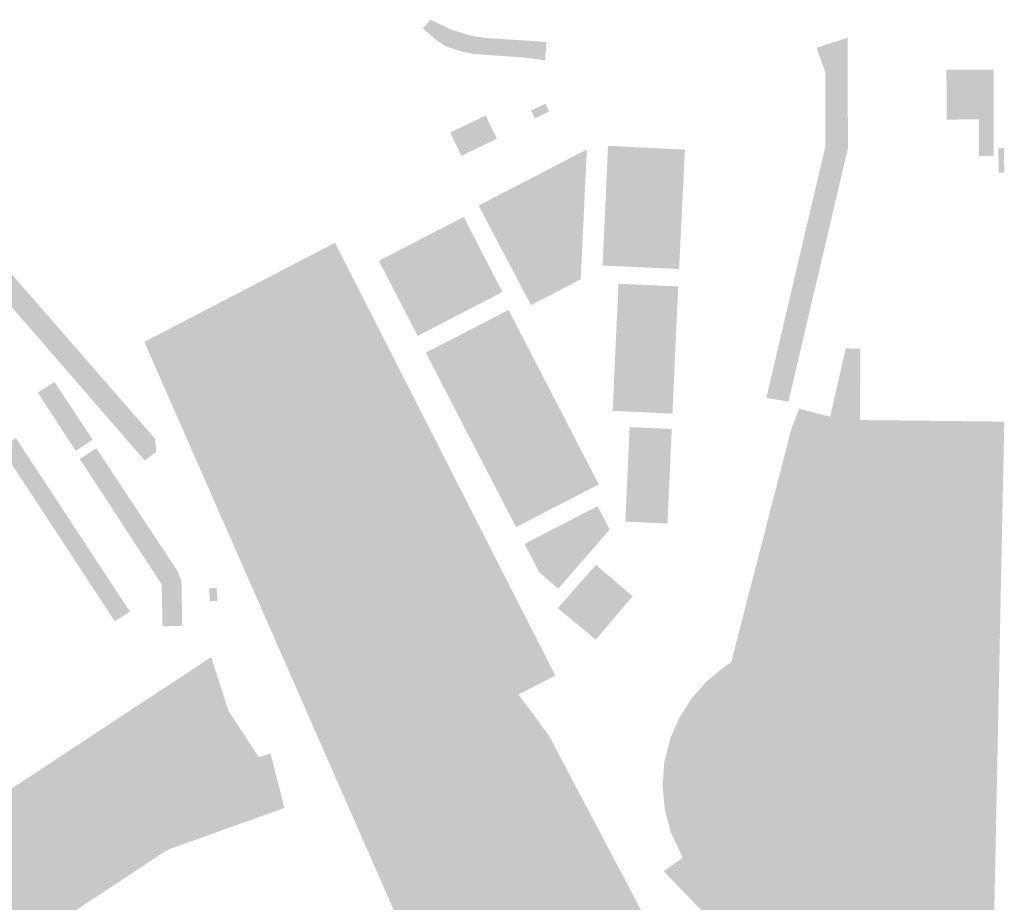
# Model space of a CAD drawing. Units: inches. Extents: x 523963 to 531545, y 180971 to 187580.
# Drawn here: x 529839 to 530320, y 183018 to 183449 of the extents above; entities that cross this region are included whole.
import ezdxf

# ---------------------------------------------------------------- set-up
doc = ezdxf.new("R2010")
doc.units = ezdxf.units.IN
doc.header["$MEASUREMENT"] = 0

msp = doc.modelspace()

# ---------------------------------------------------------------- hatches: boundary and pattern name
for points in [[(530084.6, 183430.2), (530095.6, 183428.8), (530096.23, 183437.75), (530065.9, 183439.75), (530059.5, 183440.75), (530049.95, 183443.7), (530039.56, 183448.6), (530035.9, 183444.3), (530042.6, 183438.6), (530046.89, 183435.66), (530055.55, 183432.9), (530060.65, 183431.9), (530084.6, 183430.2)], [(530243.35, 183385.76), (530243.31, 183439.87), (530228.06, 183434.85), (530232.37, 183423.04), (530232.34, 183386.71), (530203.57, 183264.14), (530214.35, 183262.32), (530243.35, 183385.76)], [(530307.3, 183399.97), (530307.3, 183382.2), (530314.49, 183382.2), (530314.44, 183424.3), (530291.45, 183424.15), (530291.65, 183399.9), (530307.3, 183399.97)], [(530095.73, 183407.65), (530088.76, 183404.3), (530090.6, 183400.46), (530097.58, 183403.81), (530095.73, 183407.65)], [(530049.26, 183393.54), (530054.74, 183382.18), (530072.07, 183390.53), (530066.59, 183401.9), (530049.26, 183393.54)], [(530115.96, 183385.3), (530063.11, 183357.97), (530088.71, 183309.37), (530112.97, 183321.95), (530115.96, 183385.3)], [(530123.67, 183328.68), (530160.97, 183326.99), (530163.84, 183385.2), (530126.3, 183387.08), (530123.67, 183328.68)], [(530319.71, 183373.97), (530319.48, 183385.97), (530316.77, 183385.91), (530317, 183373.92), (530319.71, 183373.97)], [(530055.85, 183352.41), (530014.45, 183330.99), (530033.39, 183294.37), (530074.79, 183315.79), (530055.85, 183352.41)], [(529900.22, 183233.55), (529905.76, 183237.82), (529905.3, 183244.11), (529834.4, 183325.44), (529829.41, 183321.09), (529813.48, 183339.38), (529810.59, 183336.86), (529900.22, 183233.55)], [(530084.75, 182857.95), (530087.69, 182863.86), (530193.03, 182918.38), (530097.45, 183099.45), (530082.61, 183119.48), (530100.58, 183128.65), (529993.05, 183339.8), (529899.99, 183291.45), (530040.81, 182970.81), (530048.16, 182933.86), (530068.2, 182829.4), (530077.91, 182814.61), (530094.52, 182825.74), (530087.65, 182836.45), (530085.7, 182840.35), (530084.45, 182843.7), (530083.65, 182848.1), (530083.65, 182852.25), (530084.75, 182857.95)], [(530157.74, 183256.49), (530160.55, 183318.5), (530131.38, 183319.82), (530128.57, 183257.81), (530157.74, 183256.49)], [(530077.74, 183307.06), (530037.37, 183286.17), (530081.4, 183201.07), (530121.76, 183221.95), (530077.74, 183307.06)], [(530222.58, 183006.18), (530222.44, 182996.85), (530306.97, 182995.26), (530307.12, 183008.11), (530314.7, 183008.2), (530319.69, 183252.56), (530249.25, 183253.32), (530249.46, 183288.12), (530242.35, 183288.27), (530234.7, 183254.95), (530219.65, 183258.85), (530215.85, 183249.35), (530186.43, 183135.17), (530183.37, 183133.2), (530174.64, 183126.06), (530167.18, 183117.65), (530161.13, 183108.18), (530156.63, 183097.87), (530153.71, 183086.02), (530152.94, 183074.74), (530153.99, 183063.53), (530156.79, 183052.64), (530162.73, 183039.77), (530153.44, 183033.25), (530172.2, 183013.85), (530180.44, 183007.21), (530201.23, 182998.63), (530204.64, 183008.33), (530212.26, 183006.79), (530222.58, 183006.18)], [(529866.5, 183238.35), (529874.8, 183243.75), (529856.1, 183271.95), (529847.95, 183266.7), (529866.5, 183238.35)], [(530136.84, 183249.89), (530134.75, 183203.78), (530155.31, 183202.84), (530157.4, 183248.96), (530136.84, 183249.89)], [(529831.15, 183238.03), (529885.57, 183155.19), (529892.95, 183159.88), (529837.27, 183244.56), (529830.32, 183239.98), (529824.72, 183246.43), (529795.77, 183221.5), (529802.82, 183213.34), (529831.15, 183238.03)], [(529908.44, 183173.16), (529908.87, 183152.74), (529918.45, 183152.9), (529918.1, 183174.9), (529915.97, 183180.02), (529876.53, 183239.61), (529868.48, 183234.35), (529908.44, 183173.16)], [(530085.55, 183192.94), (530092.73, 183179.06), (530101.99, 183171.07), (530127.11, 183199.92), (530121.22, 183211.3), (530085.55, 183192.94)], [(530138.28, 183167.41), (530120.4, 183182.66), (530101.78, 183161.55), (530120.35, 183146.24), (530138.28, 183167.41)], [(529935.71, 183165.17), (529935.24, 183171.49), (529931.55, 183171.22), (529932.02, 183164.9), (529935.71, 183165.17)], [(529968.35, 183064.11), (529961.56, 183090.68), (529955.84, 183088.91), (529940.95, 183111.65), (529932.59, 183137.71), (529804.96, 183053.65), (529820.31, 183030.31), (529811, 183024.19), (529832.38, 182991.73), (529910.09, 183042.9), (529912.92, 183044.31), (529968.35, 183064.11)]]:
    msp.add_hatch(color=256).paths.add_polyline_path(points, flags=0)

doc.saveas('drawing.dxf')
